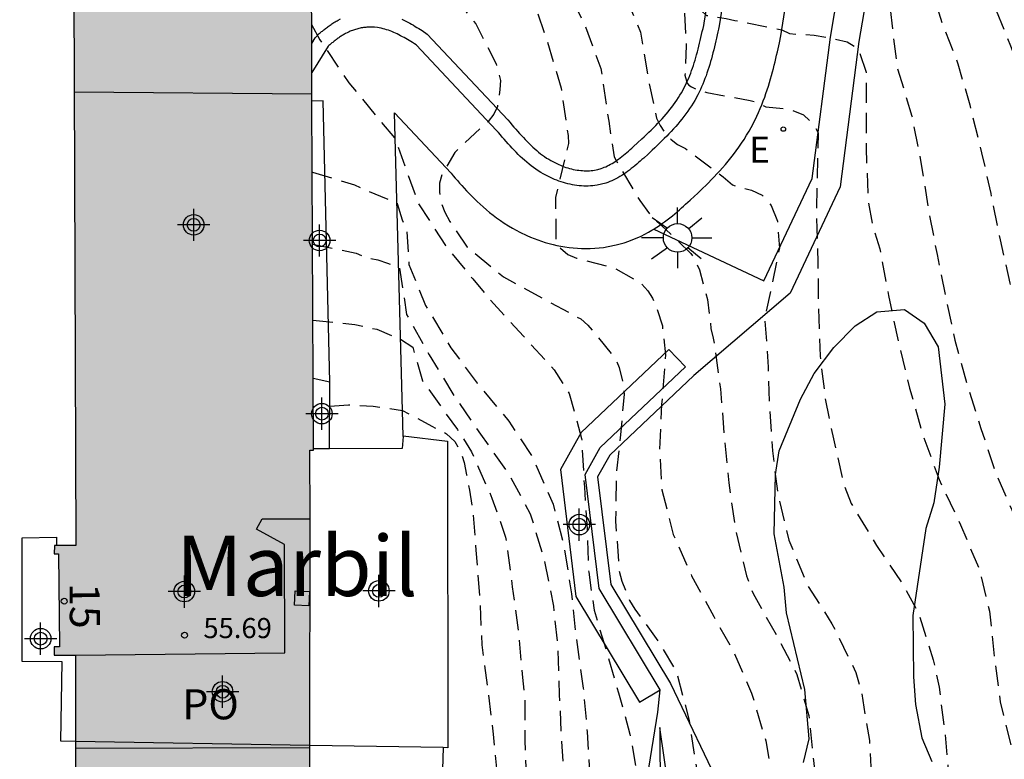
# Model space of a CAD drawing. Units: metres. Extents: x 580294 to 580658, y 4796289 to 4796540.
# Drawn here: x 580467 to 580492, y 4796322 to 4796341 of the extents above; entities that cross this region are included whole.
import ezdxf
from ezdxf.enums import TextEntityAlignment as Align

# ---------------------------------------------------------------- set-up
doc = ezdxf.new("R2010")
doc.units = ezdxf.units.M
doc.header["$MEASUREMENT"] = 0
doc.linetypes.add('TRAZOS_NORMALES', pattern=[0.75, 0.5, -0.25])
for name, color, linetype in [('020101', 3, 'CABEZA_TALUD'), ('020107', 3, 'Continuous'), ('020194', 31, 'TRAZOS_NORMALES'), ('020195', 30, 'TRAZOS_NORMALES'), ('060110', 9, 'Continuous'), ('060124', 9, 'Continuous'), ('080110', 9, 'Continuous'), ('080120', 9, 'Continuous'), ('080135', 9, 'Continuous'), ('080201', 9, 'Continuous'), ('080202', 9, 'Continuous'), ('080303', 9, 'Continuous'), ('080304', 9, 'Continuous'), ('080308', 9, 'Continuous'), ('080316', 9, 'Continuous'), ('100106', 63, 'Continuous'), ('100107', 3, 'Continuous'), ('100115', 4, 'Continuous'), ('220205', 1, 'Continuous'), ('220305', 1, 'Continuous'), ('250206', 9, 'Continuous'), ('990501', 21, 'Continuous'), ('C_Edificios', 5, 'Continuous'), ('Centroides', 1, 'Continuous')]:
    doc.layers.add(name, color=color, linetype=linetype)
doc.layers.add('080111', color=7, linetype='Continuous', lineweight=30)
doc.styles.add('ARIAL', font='arial.ttf', dxfattribs={"height": 1})
doc.styles.add('ARIALI', font='ariali.ttf', dxfattribs={"height": 1})
doc.styles.add('ROMANS', font='romans__.ttf', dxfattribs={"height": 1})
doc.styles.get("Standard").update_dxf_attribs({"font": 'arial.ttf'})
doc.linetypes.add('CABEZA_TALUD', pattern='A,0.1,[204,DONOSTI.shx,S=0.15,R=0,X=0,Y=0],0,0.2', length=0.3)

# ---------------------------------------------------------------- blocks, each defined once
blk = doc.blocks.new('REGELE')
blk.add_circle((0, 0), 0.055)
blk = doc.blocks.new('PUNTO')
blk.add_circle((0, 0), 0.075)
blk = doc.blocks.new('BloquePortal')
blk.add_circle((0, 0), 0.075)
at = {"flags": 5}
blk.add_attdef('INDICE', text='', height=0.75, dxfattribs=at).set_placement((0, 0), align=Align.MIDDLE_CENTER)
blk = doc.blocks.new('FAROLA')
for p, q in [((0, 0.355), (0, 0.755)), ((-0.63, 0.51), (-0.255, 0.245)), ((0.605, 0.49), (0.276, 0.223)), ((-0.355, 0), (-0.895, 0)), ((0.355, 0), (0.855, 0)), ((-0.65, -0.52), (-0.255, -0.24)), ((0, -0.355), (0, -0.755)), ((0.585, -0.52), (0.256, -0.246))]:
    blk.add_line(p, q)
blk.add_circle((0, 0), 0.355)
blk = doc.blocks.new('Centroide')
for points in [[(0, -0.402), (0, 0.402)], [(0.402, 0), (-0.402, 0)]]:
    blk.add_lwpolyline(points)
for radius in [0.256, 0.159]:
    blk.add_circle((0, 0), radius)

msp = doc.modelspace()

# ---------------------------------------------------------------- hatches: boundary and pattern name
at = {"layer": '990501'}
msp.add_hatch(color=256, dxfattribs=at).paths.add_polyline_path([(580474.252, 4796328.382), (580474.247, 4796330.097), (580474.34, 4796330.097), (580474.265, 4796346.269), (580468.356, 4796346.218), (580468.418, 4796327.721), (580467.887, 4796327.719), (580467.883, 4796327.51), (580467.992, 4796327.511), (580468.014, 4796325.201), (580467.882, 4796325.2), (580467.884, 4796324.994), (580468.415, 4796324.99), (580468.413, 4796322.672), (580468.455, 4796306.624), (580474.302, 4796306.655), (580474.275, 4796314.669), (580474.248, 4796322.683)], flags=0)

# ---------------------------------------------------------------- linework, layer by layer
at = {"layer": '020101', "flags": 128}
msp.add_lwpolyline([(580477.566, 4796322.692), (580477.548, 4796322.148), (580477.936, 4796317.149), (580478.612, 4796313.654), (580479.63, 4796301.151)], dxfattribs=at)
at = {"layer": '020107', "flags": 128}
msp.add_lwpolyline([(580479.63, 4796301.151), (580480.206, 4796306.741), (580482.906, 4796323.574), (580482.964, 4796324.128)], dxfattribs=at)
at = {"layer": '020194', "flags": 128}
for points, elevation in [([(580450.938, 4796364.857), (580451.404, 4796364.764), (580452.493, 4796364.475), (580453.609, 4796364.116), (580454.601, 4796363.787), (580455.616, 4796363.401), (580456.684, 4796362.967), (580457.496, 4796362.644), (580458.507, 4796362.28), (580459.702, 4796361.865), (580460.773, 4796361.497), (580461.779, 4796361.145), (580462.004, 4796361.064), (580463.13, 4796360.608), (580464.113, 4796360.292), (580465.172, 4796359.928), (580466.28, 4796359.455), (580467.244, 4796358.945), (580468.243, 4796358.365), (580469.216, 4796357.759), (580470.079, 4796357.121), (580471.09, 4796356.299), (580472.007, 4796355.586), (580473.094, 4796354.937), (580474.142, 4796354.406), (580475.18, 4796353.897), (580476.311, 4796353.345), (580477.445, 4796352.841), (580478.584, 4796352.372), (580479.737, 4796351.86), (580480.66, 4796351.398), (580481.656, 4796350.721), (580482.564, 4796350.004), (580483.45, 4796349.252), (580484.311, 4796348.481), (580484.466, 4796348.311), (580484.72, 4796347.931), (580484.864, 4796347.546), (580484.883, 4796347.318), (580484.798, 4796346.556), (580484.811, 4796346.418), (580484.834, 4796346.341), (580485.003, 4796346.23), (580485.167, 4796346.181), (580485.373, 4796346.178), (580486.499, 4796346.176), (580487.393, 4796346.035), (580488.224, 4796346.117), (580489.003, 4796346.451), (580489.331, 4796346.403), (580489.604, 4796346.013), (580489.76, 4796344.657), (580490.336, 4796343.094), (580490.82, 4796342.166), (580491.287, 4796341.146), (580491.687, 4796340.156), (580492.048, 4796339.21), (580492.26, 4796338.178), (580492.5, 4796336.963), (580492.704, 4796335.777), (580492.811, 4796334.705), (580492.879, 4796333.523), (580493.04, 4796332.299), (580493.262, 4796331.18), (580493.615, 4796330.075), (580494.016, 4796329.076), (580494.457, 4796328.034), (580494.929, 4796326.926), (580495.268, 4796325.948), (580495.563, 4796324.988), (580495.805, 4796324.005), (580496.052, 4796322.992), (580496.317, 4796321.956), (580496.556, 4796320.807), (580496.701, 4796320.311), (580497.051, 4796319.118), (580497.25, 4796318.122), (580497.426, 4796317.024), (580497.472, 4796315.903), (580497.499, 4796314.87), (580497.425, 4796313.845), (580497.146, 4796312.69), (580496.923, 4796312.051), (580496.379, 4796310.964), (580495.802, 4796310.105), (580495.077, 4796309.18), (580494.359, 4796308.351), (580493.527, 4796307.468), (580492.633, 4796306.694), (580491.821, 4796306.102), (580490.903, 4796305.464), (580490.096, 4796304.802), (580489.246, 4796304.002), (580484.342, 4796299.006), (580483.509, 4796298.176), (580482.641, 4796297.473), (580480.331, 4796295.402), (580479.489, 4796294.691), (580478.489, 4796293.969), (580477.506, 4796293.283), (580476.673, 4796292.796)], 37.64), ([(580452.535, 4796363.667), (580452.946, 4796363.547), (580454.052, 4796363.316), (580455.189, 4796362.979), (580456.24, 4796362.571), (580457.268, 4796362.115), (580458.355, 4796361.632), (580459.322, 4796361.197), (580460.314, 4796360.784), (580461.307, 4796360.402), (580462.251, 4796360.033), (580463.341, 4796359.625), (580464.484, 4796359.21), (580465.53, 4796358.767), (580466.541, 4796358.354), (580467.522, 4796357.857), (580468.534, 4796357.286), (580469.446, 4796356.631), (580470.244, 4796355.935), (580471.1, 4796355.16), (580471.977, 4796354.491), (580472.827, 4796353.932), (580473.795, 4796353.391), (580474.775, 4796352.97), (580475.217, 4796352.771), (580476.169, 4796352.446), (580477.162, 4796352.108), (580478.23, 4796351.7), (580479.188, 4796351.261), (580480.205, 4796350.73), (580481.08, 4796350.228), (580481.966, 4796349.559), (580482.689, 4796348.862), (580483.448, 4796348.056), (580484.099, 4796347.16), (580484.428, 4796346.156), (580484.497, 4796345.234), (580484.545, 4796344.729), (580484.568, 4796344.652), (580484.627, 4796344.609), (580484.808, 4796344.551), (580485.011, 4796344.544), (580485.926, 4796344.5), (580486.978, 4796344.239), (580488.491, 4796344.615), (580488.793, 4796344.518), (580489.092, 4796343.843), (580489.582, 4796342.007), (580489.985, 4796340.716), (580490.377, 4796339.709), (580490.672, 4796338.682), (580490.969, 4796337.489), (580491.194, 4796336.476), (580491.429, 4796335.33), (580491.672, 4796334.251), (580491.96, 4796333.049), (580492.207, 4796332.032), (580492.482, 4796330.869), (580492.682, 4796330.22), (580493.075, 4796329.111), (580493.543, 4796327.92), (580493.87, 4796326.858), (580494.255, 4796325.648), (580494.577, 4796324.565), (580494.826, 4796323.402), (580495.051, 4796322.349), (580495.263, 4796321.344), (580495.463, 4796320.137), (580495.676, 4796318.996), (580495.833, 4796317.717), (580495.909, 4796316.645), (580495.905, 4796315.537), (580495.81, 4796314.424), (580495.614, 4796313.296), (580495.291, 4796312.128), (580494.813, 4796310.998), (580494.195, 4796309.849), (580493.532, 4796308.853), (580492.776, 4796307.874), (580492.045, 4796307.045), (580491.229, 4796306.312), (580490.374, 4796305.596), (580489.476, 4796304.835), (580484.928, 4796299.803), (580484.227, 4796299.062), (580478.57, 4796294.713), (580477.715, 4796293.962), (580476.807, 4796293.188), (580476.668, 4796293.086)], 38.14), ([(580453.925, 4796362.631), (580454.665, 4796362.348), (580455.383, 4796361.974), (580456.337, 4796361.569), (580457.361, 4796361.113), (580458.456, 4796360.675), (580459.408, 4796360.283), (580460.397, 4796359.91), (580461.536, 4796359.441), (580462.675, 4796358.951), (580463.668, 4796358.498), (580464.64, 4796358.094), (580465.664, 4796357.686), (580466.807, 4796357.217), (580467.753, 4796356.668), (580468.674, 4796356.008), (580469.476, 4796355.347), (580470.345, 4796354.577), (580471.262, 4796353.825), (580472.143, 4796353.182), (580472.78, 4796352.841), (580473.707, 4796352.41), (580474.736, 4796352.019), (580475.909, 4796351.569), (580476.558, 4796351.315), (580477.517, 4796350.876), (580478.532, 4796350.397), (580479.509, 4796349.905), (580480.433, 4796349.311), (580481.222, 4796348.637), (580481.994, 4796347.893), (580482.869, 4796346.96), (580483.493, 4796346.17), (580484.051, 4796345.146), (580484.207, 4796344.08), (580484.233, 4796343.329), (580484.239, 4796342.928), (580484.281, 4796342.827), (580484.469, 4796342.748), (580484.649, 4796342.713), (580484.9, 4796342.691), (580485.103, 4796342.698), (580486.241, 4796342.704), (580486.484, 4796342.654), (580486.756, 4796342.674), (580486.978, 4796342.653), (580487.29, 4796342.695), (580487.69, 4796342.716), (580488.135, 4796342.737), (580488.328, 4796342.676), (580488.558, 4796342.153), (580488.86, 4796339.646), (580489.232, 4796338.405), (580489.459, 4796337.255), (580489.664, 4796335.978), (580489.858, 4796334.965), (580490.084, 4796333.837), (580490.305, 4796332.832), (580490.633, 4796331.634), (580490.95, 4796330.635), (580491.321, 4796329.526), (580491.77, 4796328.497), (580492.268, 4796327.398), (580492.44, 4796326.933), (580492.66, 4796325.941), (580492.834, 4796324.817), (580493.081, 4796323.782), (580493.355, 4796322.685), (580493.584, 4796321.698), (580493.819, 4796320.5), (580493.984, 4796319.389), (580494.112, 4796318.356), (580494.259, 4796317.25), (580494.334, 4796316.767), (580494.49, 4796315.59), (580494.524, 4796314.324), (580494.361, 4796313.276), (580494.045, 4796312.283), (580493.606, 4796311.215), (580493.128, 4796310.19), (580492.562, 4796309.147), (580492.401, 4796308.93), (580491.771, 4796308.098), (580490.914, 4796307.14), (580490.165, 4796306.346), (580489.368, 4796305.512), (580488.669, 4796304.555), (580487.935, 4796303.616), (580487.212, 4796302.844), (580486.394, 4796301.976), (580485.658, 4796301.142), (580484.976, 4796300.296), (580484.275, 4796299.581), (580483.442, 4796298.804), (580481.405, 4796297.58), (580480.425, 4796297.078), (580479.591, 4796296.486), (580478.74, 4796295.801), (580477.937, 4796295.133), (580477.033, 4796294.435), (580476.652, 4796294.157)], 38.64), ([(580455.006, 4796361.825), (580457.088, 4796360.723), (580458.148, 4796360.245), (580459.198, 4796359.754), (580460.245, 4796359.253), (580461.305, 4796358.705), (580462.427, 4796358.161), (580463.341, 4796357.73), (580464.362, 4796357.269), (580465.417, 4796356.809), (580466.427, 4796356.418), (580467.474, 4796355.9), (580468.343, 4796355.2), (580469.225, 4796354.395), (580469.988, 4796353.69), (580470.512, 4796353.237), (580471.541, 4796352.675), (580472.412, 4796352.182), (580473.446, 4796351.656), (580474.453, 4796351.159), (580475.443, 4796350.676), (580476.238, 4796350.275), (580477.299, 4796349.717), (580478.355, 4796349.098), (580479.395, 4796348.462), (580479.585, 4796348.323), (580480.534, 4796347.514), (580481.257, 4796346.786), (580481.946, 4796345.979), (580482.378, 4796345.491), (580482.511, 4796345.325), (580483.063, 4796344.543), (580483.192, 4796344.338), (580483.291, 4796344.123), (580483.766, 4796343.164), (580483.979, 4796342.036), (580483.967, 4796341.537), (580483.96, 4796341.266), (580483.967, 4796341.083), (580483.997, 4796341.021), (580484.118, 4796340.912), (580484.606, 4796340.833), (580484.826, 4796340.787), (580485.998, 4796340.556), (580486.188, 4796340.457), (580486.8, 4796340.421), (580487.178, 4796340.358), (580487.624, 4796340.254), (580487.894, 4796340.086), (580488.091, 4796339.502), (580488.091, 4796337.624), (580488.144, 4796336.294), (580488.269, 4796335.627), (580488.432, 4796335.105), (580488.654, 4796333.938), (580488.894, 4796332.788), (580489.177, 4796331.634), (580489.5, 4796330.494), (580489.911, 4796329.359), (580490.44, 4796328.238), (580490.917, 4796327.117), (580491.164, 4796326.086), (580491.27, 4796325.049), (580491.431, 4796323.828), (580491.697, 4796322.74), (580491.924, 4796321.458), (580492.067, 4796320.268), (580492.223, 4796319.165), (580492.379, 4796317.993), (580492.505, 4796316.666), (580492.588, 4796315.383), (580492.625, 4796314.205), (580492.53, 4796313.074), (580492.313, 4796311.893), (580492.028, 4796310.848), (580491.715, 4796309.896), (580491.271, 4796308.907), (580490.678, 4796307.903), (580490.094, 4796306.882), (580489.951, 4796306.665), (580489.253, 4796305.62), (580488.514, 4796304.69), (580487.762, 4796303.79), (580485.12, 4796300.858), (580484.21, 4796299.871), (580483.298, 4796299.141), (580482.599, 4796298.787), (580481.534, 4796298.412), (580480.518, 4796297.946), (580479.635, 4796297.344), (580478.746, 4796296.588), (580477.807, 4796295.845), (580476.912, 4796295.216), (580476.638, 4796295.03)], 39.14), ([(580460.973, 4796357.376), (580461.369, 4796357.126), (580462.324, 4796356.621), (580463.229, 4796356.181), (580464.351, 4796355.703), (580465.459, 4796355.181), (580466.432, 4796354.641), (580467.339, 4796354.007), (580468.12, 4796353.329), (580468.915, 4796352.47), (580469.759, 4796351.567), (580470.566, 4796350.876), (580471.429, 4796350.286), (580472.343, 4796349.793), (580473.386, 4796349.28), (580474.42, 4796348.762), (580475.512, 4796348.108), (580476.441, 4796347.527), (580477.48, 4796346.93), (580478.405, 4796346.248), (580479.186, 4796345.53), (580479.884, 4796344.719), (580480.534, 4796343.881), (580481.145, 4796342.95), (580481.8, 4796341.923), (580482.059, 4796341.485), (580482.478, 4796340.492), (580482.675, 4796339.309), (580482.874, 4796338.352), (580482.969, 4796338.171), (580483.067, 4796338.01), (580483.241, 4796337.821), (580483.401, 4796337.699), (580483.595, 4796337.596), (580484.406, 4796336.993), (580484.536, 4796336.897), (580484.767, 4796336.692), (580485.242, 4796336.56), (580485.509, 4796336.435), (580485.732, 4796336.185), (580485.888, 4796335.788), (580485.934, 4796335.12), (580485.57, 4796333.366), (580485.656, 4796332.162), (580485.688, 4796331.125), (580485.759, 4796330.075), (580485.901, 4796328.955), (580486.171, 4796327.853), (580486.635, 4796326.732), (580487.242, 4796325.77), (580487.34, 4796325.586), (580487.838, 4796324.558), (580487.97, 4796324.106), (580488.175, 4796322.868), (580488.234, 4796321.677), (580488.336, 4796320.653), (580488.473, 4796319.63), (580488.598, 4796318.492), (580488.705, 4796317.398), (580488.826, 4796316.278), (580489.007, 4796315.229), (580489.246, 4796314.132), (580489.591, 4796312.983), (580489.843, 4796311.886), (580489.919, 4796310.813), (580489.78, 4796309.656), (580489.378, 4796308.539), (580488.714, 4796307.513), (580488.091, 4796306.461), (580487.783, 4796306.031), (580487.079, 4796305.114), (580486.472, 4796304.181), (580485.852, 4796303.26), (580485.209, 4796302.376), (580484.487, 4796301.529), (580483.755, 4796300.814), (580482.922, 4796300.169), (580482.021, 4796299.65), (580481.096, 4796299.246), (580480.041, 4796298.77), (580478.963, 4796298.43), (580477.867, 4796298.041), (580476.92, 4796297.69), (580476.599, 4796297.551)], 40.14), ([(580464.034, 4796354.602), (580464.415, 4796354.472), (580465.358, 4796353.844), (580470.903, 4796349.671), (580473.881, 4796347.657), (580474.857, 4796347.174), (580475.851, 4796346.686), (580476.775, 4796346.163), (580477.762, 4796345.512), (580478.639, 4796344.769), (580478.941, 4796344.442), (580479.565, 4796343.533), (580480.017, 4796342.697), (580480.12, 4796342.522), (580480.589, 4796341.705), (580481.104, 4796340.633), (580481.492, 4796339.586), (580481.685, 4796338.278), (580481.818, 4796337.393), (580482.46, 4796336.305), (580482.745, 4796335.912), (580483.108, 4796335.586), (580483.734, 4796334.985), (580483.864, 4796334.771), (580483.945, 4796334.578), (580484.145, 4796333.841), (580484.231, 4796333.121), (580484.29, 4796332.879), (580484.469, 4796331.619), (580484.559, 4796330.441), (580484.676, 4796329.282), (580484.831, 4796328.171), (580485.115, 4796326.968), (580485.278, 4796326.526), (580485.881, 4796325.454), (580486.37, 4796324.513), (580486.665, 4796323.487), (580486.79, 4796322.301), (580486.889, 4796321.22), (580486.947, 4796320.108), (580486.962, 4796318.965), (580486.973, 4796317.786), (580487.059, 4796316.67), (580487.263, 4796315.52), (580487.468, 4796314.735), (580487.846, 4796313.806), (580488.294, 4796312.922), (580489.095, 4796311.685), (580489.247, 4796311.135), (580489.272, 4796309.924), (580489.281, 4796309.457), (580489.252, 4796309.259), (580489.247, 4796308.997), (580489.182, 4796308.814), (580489.052, 4796308.651), (580488.726, 4796308.59), (580488.194, 4796308.577), (580487.98, 4796308.447), (580487.072, 4796307.704), (580486.428, 4796307.008), (580485.796, 4796305.96), (580485.327, 4796304.869), (580484.967, 4796303.89), (580484.468, 4796302.712), (580483.957, 4796301.814), (580483.301, 4796300.955), (580482.926, 4796300.631), (580482.083, 4796300.047), (580481.208, 4796299.515), (580480.237, 4796299.031), (580479.299, 4796298.666), (580478.225, 4796298.322), (580477.229, 4796298.101), (580476.816, 4796298.054), (580476.591, 4796298.037)], 40.64), ([(580464.087, 4796352.841), (580464.506, 4796352.706), (580465.492, 4796352.337), (580466.033, 4796352.004), (580466.907, 4796351.421), (580468.114, 4796350.089), (580468.884, 4796349.15), (580469.796, 4796348.561), (580470.675, 4796348.081), (580471.577, 4796347.623), (580472.461, 4796347.144), (580474.06, 4796346.466), (580474.576, 4796346.116), (580475.421, 4796345.58), (580476.08, 4796345.168), (580476.891, 4796344.534), (580477.754, 4796343.939), (580478.57, 4796343.19), (580479.242, 4796342.357), (580479.779, 4796341.359), (580480.162, 4796340.25), (580480.499, 4796339.101), (580480.674, 4796337.924), (580480.687, 4796337.722), (580480.416, 4796336.625), (580480.361, 4796336.383), (580480.371, 4796335.314), (580480.483, 4796335.122), (580480.665, 4796334.965), (580480.886, 4796334.87), (580481.124, 4796334.811), (580481.851, 4796334.616), (580482.479, 4796334.256), (580482.657, 4796334.06), (580482.773, 4796333.877), (580482.867, 4796333.666), (580483.021, 4796333.184), (580483.098, 4796332.464), (580483.004, 4796331.232), (580482.949, 4796330.119), (580483.011, 4796329.108), (580483.294, 4796327.993), (580483.748, 4796326.969), (580484.302, 4796325.954), (580484.79, 4796325.079), (580485.244, 4796324.05), (580485.598, 4796322.857), (580485.774, 4796321.852), (580485.903, 4796320.758), (580485.979, 4796319.703), (580486.02, 4796318.653), (580486.03, 4796317.606), (580486.102, 4796316.468), (580486.188, 4796315.277), (580486.384, 4796314.061), (580486.785, 4796313.022), (580486.945, 4796312.704), (580487.097, 4796312.357), (580487.249, 4796311.909), (580487.339, 4796311.542)], 41.14), ([(580474.275, 4796344.044), (580474.664, 4796343.849), (580475.637, 4796343.181), (580476.009, 4796342.947), (580476.908, 4796342.295), (580477.689, 4796341.568), (580478.378, 4796340.7), (580478.884, 4796339.706), (580478.989, 4796339.29), (580478.977, 4796339.07), (580478.915, 4796338.642), (580478.825, 4796338.457), (580478.686, 4796338.275), (580478.507, 4796338.12), (580477.853, 4796337.498), (580477.529, 4796336.941), (580477.478, 4796336.734), (580477.476, 4796336.509), (580477.513, 4796336.263), (580477.603, 4796336.014), (580477.729, 4796335.782), (580478.161, 4796335.148), (580479.065, 4796334.409), (580480.046, 4796333.869), (580480.988, 4796333.359), (580481.17, 4796333.206), (580481.864, 4796332.351), (580481.945, 4796332.15), (580482.054, 4796331.706), (580482.07, 4796331.482), (580481.978, 4796330.474), (580481.873, 4796329.475), (580481.857, 4796328.327), (580481.948, 4796327.088), (580482.016, 4796326.834), (580482.206, 4796326.352), (580482.34, 4796326.138), (580482.963, 4796325.264), (580483.374, 4796324.573), (580483.689, 4796323.367), (580483.835, 4796322.361), (580483.89, 4796322.098), (580484.014, 4796321.026), (580484.073, 4796319.91), (580484.102, 4796318.771), (580484.217, 4796317.699), (580484.457, 4796316.532), (580484.756, 4796315.527), (580485.091, 4796314.519), (580485.454, 4796313.384), (580485.74, 4796312.388), (580485.899, 4796311.396), (580485.907, 4796310.56), (580485.792, 4796310.084), (580485.608, 4796309.63), (580485.499, 4796309.444), (580485.365, 4796309.258), (580484.656, 4796308.372), (580483.93, 4796307.525), (580483.359, 4796306.539), (580482.987, 4796305.414), (580482.778, 4796304.257), (580482.559, 4796303.23), (580482.13, 4796302.052), (580481.519, 4796301.04), (580480.823, 4796300.325), (580480.311, 4796300.024)], 41.64), ([(580474.309, 4796337.012), (580475.355, 4796336.696), (580475.563, 4796336.601), (580476.008, 4796336.412), (580476.424, 4796336.234), (580476.548, 4796335.822), (580476.657, 4796335.538), (580476.714, 4796334.713), (580477.128, 4796333.696), (580477.758, 4796332.638), (580478.413, 4796331.756), (580479.2, 4796330.813), (580479.78, 4796329.939), (580480.301, 4796328.748), (580480.579, 4796327.669), (580480.757, 4796326.514), (580480.878, 4796325.412), (580481.052, 4796324.173), (580481.15, 4796323.088), (580481.214, 4796321.91), (580481.296, 4796320.675), (580481.402, 4796319.7), (580481.47, 4796319.463), (580481.571, 4796318.448), (580481.684, 4796317.854), (580481.808, 4796316.731), (580481.924, 4796315.139), (580481.872, 4796313.769), (580481.797, 4796312.556), (580481.544, 4796309.929), (580481.237, 4796303.82), (580481.452, 4796302.779)], 42.64), ([(580474.317, 4796335.222), (580475.401, 4796334.995), (580475.604, 4796334.9), (580475.942, 4796334.827), (580476.18, 4796334.746), (580476.478, 4796334.625), (580476.655, 4796333.472), (580477.219, 4796332.466), (580477.804, 4796331.495), (580478.491, 4796330.495), (580479.19, 4796329.512), (580479.732, 4796328.51), (580480.076, 4796327.387), (580480.312, 4796326.215), (580480.423, 4796325.117), (580480.455, 4796324.005), (580480.51, 4796322.84), (580480.601, 4796321.654), (580480.686, 4796320.529), (580480.75, 4796319.355), (580480.853, 4796318.178), (580480.951, 4796317.088), (580481.036, 4796315.981), (580481.113, 4796314.851), (580481.115, 4796314.003), (580481.139, 4796312.555), (580481.216, 4796310.871), (580481.14, 4796308.004), (580480.762, 4796304.039), (580480.836, 4796303.004), (580480.999, 4796301.856)], 43.14), ([(580474.325, 4796333.331), (580475.369, 4796333.222), (580475.911, 4796333.1), (580476.504, 4796332.856), (580476.809, 4796332.652), (580477.047, 4796331.819), (580477.92, 4796330.607), (580478.273, 4796330.052), (580478.778, 4796328.902), (580479.119, 4796327.93), (580479.287, 4796326.689), (580479.434, 4796325.578), (580479.541, 4796324.436), (580479.594, 4796323.944), (580479.595, 4796322.871), (580479.64, 4796321.869), (580479.712, 4796320.709), (580479.793, 4796319.65), (580479.816, 4796318.52), (580479.837, 4796317.267), (580479.892, 4796316.049), (580479.938, 4796314.981), (580479.975, 4796313.776), (580480.007, 4796312.739), (580480.087, 4796311.689), (580480.305, 4796310.552), (580480.455, 4796308.295), (580480.333, 4796305.144), (580480.307, 4796302.795), (580480.381, 4796302.076), (580480.601, 4796301.045)], 43.64), ([(580474.741, 4796331.189), (580475.205, 4796331.22), (580475.823, 4796331.19), (580476.553, 4796331.078), (580476.874, 4796330.915), (580477.284, 4796330.687), (580477.65, 4796330.503), (580477.852, 4796330.308), (580478.003, 4796330.055), (580478.085, 4796329.786), (580478.148, 4796329.477), (580478.223, 4796329.098), (580478.312, 4796328.53), (580478.375, 4796327.608), (580478.476, 4796326.433), (580478.526, 4796325.253), (580478.678, 4796324.142), (580478.807, 4796323.026), (580478.913, 4796322.003), (580479.044, 4796320.76), (580479.138, 4796319.626), (580479.251, 4796318.378), (580479.317, 4796317.376), (580479.241, 4796316.153), (580479.163, 4796315.048), (580479.109, 4796313.764), (580479.08, 4796312.669), (580479.081, 4796311.547), (580479.101, 4796310.448), (580479.106, 4796309.446), (580479.188, 4796308.233), (580479.34, 4796307.481), (580479.383, 4796307.013), (580479.383, 4796306.627), (580479.47, 4796305.02), (580479.499, 4796303.817), (580479.651, 4796302.58), (580479.891, 4796301.076), (580479.987, 4796299.954)], 44.14)]:
    msp.add_lwpolyline(points, dxfattribs=dict(at, elevation=elevation))
at = {"layer": '020195', "flags": 128}
for points, elevation in [([(580455.333, 4796361.581), (580456.49, 4796360.808), (580457.488, 4796360.187), (580458.504, 4796359.592), (580459.457, 4796359.075), (580460.534, 4796358.517), (580461.673, 4796357.959), (580462.719, 4796357.53), (580463.764, 4796357.175), (580464.895, 4796356.771), (580466.582, 4796356.081), (580467.531, 4796355.439), (580468.947, 4796354.141), (580469.725, 4796353.278), (580470.519, 4796352.542), (580471.338, 4796351.952), (580472.434, 4796351.351), (580473.521, 4796350.881), (580474.624, 4796350.408), (580475.627, 4796349.925), (580476.63, 4796349.424), (580477.275, 4796349.092), (580478.111, 4796348.528), (580478.971, 4796347.881), (580479.742, 4796347.167), (580480.454, 4796346.303), (580481.113, 4796345.421), (580481.781, 4796344.495), (580482.409, 4796343.639), (580482.729, 4796343.184), (580483.208, 4796342.353), (580483.557, 4796341.231), (580483.616, 4796340.159), (580483.584, 4796339.422), (580483.635, 4796339.228), (580483.679, 4796339.174), (580483.748, 4796339.132), (580483.929, 4796339.046), (580484.132, 4796338.995), (580485.207, 4796338.793), (580485.418, 4796338.733), (580485.595, 4796338.638), (580486.177, 4796338.583), (580486.533, 4796338.437), (580486.778, 4796338.208), (580486.896, 4796337.99), (580486.856, 4796335.964), (580486.894, 4796334.751), (580486.904, 4796333.669), (580486.946, 4796332.434), (580487.075, 4796331.384), (580487.278, 4796330.379), (580487.543, 4796329.225), (580487.719, 4796328.769), (580488.353, 4796327.724), (580488.996, 4796326.776), (580489.394, 4796326.037), (580489.765, 4796324.879), (580489.908, 4796324.195), (580490.055, 4796323.048), (580490.163, 4796321.858), (580490.225, 4796320.856), (580490.297, 4796319.761), (580490.418, 4796318.61), (580490.582, 4796317.534), (580490.621, 4796317.308)], 39.64), ([(580474.291, 4796340.683), (580474.495, 4796340.307), (580474.615, 4796340.128), (580475.217, 4796339.232), (580475.515, 4796338.879), (580475.924, 4796338.373), (580476.372, 4796337.843), (580476.942, 4796336.245), (580477.62, 4796335.187), (580478.3, 4796334.358), (580478.745, 4796333.826), (580479.567, 4796332.928), (580480.331, 4796332.09), (580480.702, 4796331.505), (580481.011, 4796330.382), (580481.08, 4796329.173), (580481.151, 4796328.132), (580481.188, 4796327.059), (580481.32, 4796326.115), (580481.637, 4796325.067), (580481.928, 4796324.054), (580482.215, 4796323.028), (580482.396, 4796322.018), (580482.494, 4796320.924), (580482.456, 4796319.32), (580482.329, 4796315.733), (580482.348, 4796313.445), (580482.149, 4796308.846), (580482.121, 4796306.931), (580482.16, 4796306.277)], 42.14)]:
    msp.add_lwpolyline(points, dxfattribs=dict(at, elevation=elevation))
at = {"layer": '060110', "flags": 128}
for points in [[(580485.7, 4796348.677), (580484.438, 4796340.648), (580484.421, 4796340.573), (580484.404, 4796340.499), (580484.387, 4796340.424), (580484.37, 4796340.349), (580484.353, 4796340.275), (580484.336, 4796340.2), (580484.318, 4796340.126), (580484.3, 4796340.053), (580484.281, 4796339.979), (580484.262, 4796339.906), (580484.242, 4796339.833), (580484.222, 4796339.761), (580484.2, 4796339.689), (580484.179, 4796339.617), (580484.156, 4796339.546), (580484.132, 4796339.476), (580484.108, 4796339.406), (580484.082, 4796339.338), (580484.055, 4796339.27), (580484.027, 4796339.203), (580483.998, 4796339.136), (580483.968, 4796339.07), (580483.901, 4796338.932), (580483.827, 4796338.798), (580483.786, 4796338.729), (580483.744, 4796338.66), (580483.7, 4796338.593), (580483.654, 4796338.527), (580483.607, 4796338.461), (580483.559, 4796338.396), (580483.509, 4796338.332), (580483.458, 4796338.269), (580483.406, 4796338.207), (580483.353, 4796338.145), (580483.298, 4796338.085), (580483.243, 4796338.024), (580483.186, 4796337.964), (580483.129, 4796337.905), (580483.07, 4796337.846), (580483.011, 4796337.787), (580482.952, 4796337.729), (580482.891, 4796337.671), (580482.83, 4796337.614), (580482.769, 4796337.556), (580482.664, 4796337.46), (580482.558, 4796337.363), (580482.514, 4796337.324), (580482.471, 4796337.285), (580482.427, 4796337.247), (580482.382, 4796337.208), (580482.338, 4796337.171), (580482.293, 4796337.134), (580482.247, 4796337.098), (580482.201, 4796337.062), (580482.155, 4796337.028), (580482.109, 4796336.995), (580482.061, 4796336.962), (580482.014, 4796336.931), (580481.966, 4796336.902), (580481.917, 4796336.873), (580481.867, 4796336.847), (580481.817, 4796336.822), (580481.767, 4796336.798), (580481.715, 4796336.777), (580481.663, 4796336.757), (580481.611, 4796336.74), (580481.505, 4796336.709), (580481.397, 4796336.687), (580481.343, 4796336.679), (580481.288, 4796336.672), (580481.233, 4796336.667), (580481.177, 4796336.665), (580481.121, 4796336.664), (580481.065, 4796336.665), (580481.008, 4796336.668), (580480.952, 4796336.672), (580480.895, 4796336.679), (580480.838, 4796336.687), (580480.782, 4796336.697), (580480.725, 4796336.708), (580480.669, 4796336.721), (580480.613, 4796336.735), (580480.557, 4796336.751), (580480.502, 4796336.769), (580480.448, 4796336.788), (580480.394, 4796336.808), (580480.34, 4796336.829), (580480.288, 4796336.852), (580480.17, 4796336.907), (580480.056, 4796336.969), (580479.994, 4796337.005), (580479.933, 4796337.044), (580479.874, 4796337.083), (580479.815, 4796337.125), (580479.758, 4796337.168), (580479.702, 4796337.213), (580479.647, 4796337.259), (580479.592, 4796337.306), (580479.539, 4796337.354), (580479.486, 4796337.404), (580479.435, 4796337.454), (580479.383, 4796337.506), (580479.333, 4796337.558), (580479.283, 4796337.611), (580479.233, 4796337.665), (580479.184, 4796337.719), (580479.135, 4796337.773), (580479.086, 4796337.828), (580479.038, 4796337.884), (580478.989, 4796337.939), (580478.941, 4796337.994), (580478.893, 4796338.05), (580476.89, 4796340.183), (580476.848, 4796340.208), (580476.805, 4796340.234), (580476.763, 4796340.259), (580476.72, 4796340.285), (580476.678, 4796340.31), (580476.635, 4796340.334), (580476.593, 4796340.358), (580476.55, 4796340.382), (580476.507, 4796340.405), (580476.464, 4796340.427), (580476.421, 4796340.449), (580476.378, 4796340.469), (580476.334, 4796340.489), (580476.29, 4796340.508), (580476.246, 4796340.525), (580476.202, 4796340.541), (580476.158, 4796340.556), (580476.113, 4796340.569), (580476.068, 4796340.581), (580476.022, 4796340.592), (580475.976, 4796340.6), (580475.93, 4796340.607), (580475.856, 4796340.615), (580475.781, 4796340.618), (580475.753, 4796340.618), (580475.725, 4796340.618), (580475.696, 4796340.617), (580475.668, 4796340.615), (580475.64, 4796340.613), (580475.611, 4796340.61), (580475.583, 4796340.607), (580475.554, 4796340.602), (580475.526, 4796340.598), (580475.498, 4796340.592), (580475.47, 4796340.586), (580475.442, 4796340.579), (580475.414, 4796340.572), (580475.386, 4796340.564), (580475.359, 4796340.555), (580475.332, 4796340.546), (580475.305, 4796340.536), (580475.278, 4796340.526), (580475.251, 4796340.515), (580475.225, 4796340.504), (580475.178, 4796340.481), (580475.131, 4796340.457), (580475.11, 4796340.446), (580475.089, 4796340.434), (580475.069, 4796340.422), (580475.049, 4796340.409), (580475.028, 4796340.397), (580475.008, 4796340.384), (580474.989, 4796340.37), (580474.969, 4796340.357), (580474.949, 4796340.343), (580474.93, 4796340.329), (580474.911, 4796340.315), (580474.892, 4796340.3), (580474.873, 4796340.286), (580474.854, 4796340.271), (580474.835, 4796340.256), (580474.816, 4796340.241), (580474.797, 4796340.226), (580474.779, 4796340.211), (580474.76, 4796340.196), (580474.741, 4796340.18), (580474.723, 4796340.165), (580474.704, 4796340.15), (580474.296, 4796339.489)], [(580482.808, 4796335.595), (580482.845, 4796335.618), (580482.924, 4796335.67), (580482.999, 4796335.721), (580483.071, 4796335.773), (580483.141, 4796335.824), (580483.207, 4796335.876), (580483.27, 4796335.926), (580483.331, 4796335.976), (580483.39, 4796336.025), (580483.446, 4796336.074), (580483.499, 4796336.121), (580483.551, 4796336.167), (580483.6, 4796336.211), (580483.713, 4796336.314), (580483.825, 4796336.417), (580483.893, 4796336.481), (580483.962, 4796336.545), (580484.031, 4796336.611), (580484.1, 4796336.679), (580484.17, 4796336.748), (580484.24, 4796336.818), (580484.31, 4796336.891), (580484.38, 4796336.965), (580484.449, 4796337.041), (580484.519, 4796337.119), (580484.589, 4796337.199), (580484.658, 4796337.282), (580484.726, 4796337.366), (580484.794, 4796337.453), (580484.861, 4796337.543), (580484.927, 4796337.635), (580484.992, 4796337.73), (580485.055, 4796337.827), (580485.117, 4796337.928), (580485.178, 4796338.031), (580485.28, 4796338.215), (580485.372, 4796338.403), (580485.416, 4796338.499), (580485.458, 4796338.594), (580485.497, 4796338.689), (580485.534, 4796338.784), (580485.569, 4796338.877), (580485.601, 4796338.97), (580485.632, 4796339.062), (580485.661, 4796339.152), (580485.689, 4796339.242), (580485.715, 4796339.331), (580485.74, 4796339.419), (580485.763, 4796339.506), (580485.785, 4796339.591), (580485.807, 4796339.675), (580485.827, 4796339.759), (580485.847, 4796339.841), (580485.866, 4796339.921), (580485.885, 4796340.001), (580485.902, 4796340.079), (580485.92, 4796340.156), (580485.937, 4796340.231), (580485.973, 4796340.407), (580487.207, 4796348.257)], [(580474.742, 4796331.787), (580474.578, 4796338.785), (580474.3, 4796338.781)], [(580476.351, 4796338.487), (580477.761, 4796336.986), (580477.817, 4796336.919), (580477.868, 4796336.861), (580477.92, 4796336.801), (580477.974, 4796336.74), (580478.03, 4796336.678), (580478.088, 4796336.614), (580478.148, 4796336.549), (580478.21, 4796336.483), (580478.275, 4796336.417), (580478.342, 4796336.349), (580478.412, 4796336.281), (580478.485, 4796336.213), (580478.561, 4796336.144), (580478.64, 4796336.075), (580478.722, 4796336.007), (580478.808, 4796335.939), (580478.897, 4796335.871), (580478.99, 4796335.805), (580479.087, 4796335.74), (580479.188, 4796335.677), (580479.293, 4796335.615), (580479.47, 4796335.519), (580479.648, 4796335.436), (580479.738, 4796335.397), (580479.829, 4796335.36), (580479.921, 4796335.326), (580480.014, 4796335.294), (580480.108, 4796335.264), (580480.203, 4796335.236), (580480.3, 4796335.211), (580480.398, 4796335.189), (580480.497, 4796335.169), (580480.597, 4796335.152), (580480.699, 4796335.137), (580480.802, 4796335.126), (580480.906, 4796335.117), (580481.012, 4796335.112), (580481.119, 4796335.11), (580481.227, 4796335.111), (580481.337, 4796335.117), (580481.448, 4796335.126), (580481.56, 4796335.14), (580481.673, 4796335.158), (580481.874, 4796335.199), (580482.072, 4796335.256), (580482.183, 4796335.293), (580482.29, 4796335.333), (580482.393, 4796335.376), (580482.491, 4796335.421), (580482.585, 4796335.469), (580482.676, 4796335.517), (580482.762, 4796335.567), (580482.808, 4796335.595)]]:
    msp.add_lwpolyline(points, dxfattribs=at)
at = {"layer": '060124', "flags": 128}
for points in [[(580476.571, 4796330.436), (580476.553, 4796331.078), (580476.351, 4796338.487)], [(580474.742, 4796331.787), (580474.332, 4796331.876)], [(580474.739, 4796330.127), (580474.742, 4796331.787)], [(580476.571, 4796330.436), (580476.541, 4796330.138), (580474.739, 4796330.127)], [(580476.571, 4796330.436), (580476.572, 4796330.446), (580477.675, 4796330.321), (580477.685, 4796322.69), (580477.566, 4796322.692)], [(580474.739, 4796330.127), (580474.34, 4796330.124)], [(580468.414, 4796322.843), (580468.051, 4796322.849), (580468.083, 4796324.828), (580467.085, 4796324.831), (580467.086, 4796327.91), (580467.938, 4796327.924), (580467.939, 4796327.719)], [(580474.248, 4796322.747), (580468.414, 4796322.843)], [(580477.566, 4796322.692), (580474.248, 4796322.747)]]:
    msp.add_lwpolyline(points, dxfattribs=at)
at = {"layer": '080110', "flags": 128}
msp.add_lwpolyline([(580468.38, 4796339.007), (580474.299, 4796338.96)], dxfattribs=at)
at = {"layer": '080111', "flags": 128}
for points in [[(580468.356, 4796346.101), (580468.418, 4796327.721), (580467.939, 4796327.719)], [(580474.293, 4796340.211), (580474.265, 4796346.269)], [(580474.296, 4796339.489), (580474.293, 4796340.211)], [(580474.3, 4796338.781), (580474.296, 4796339.489)], [(580474.332, 4796331.876), (580474.3, 4796338.781)], [(580474.34, 4796330.124), (580474.332, 4796331.876)], [(580474.252, 4796328.382), (580474.247, 4796330.097), (580474.34, 4796330.097), (580474.34, 4796330.124)], [(580474.248, 4796322.747), (580474.252, 4796328.382)], [(580467.939, 4796327.719), (580467.887, 4796327.719), (580467.883, 4796327.51), (580467.992, 4796327.511), (580468.014, 4796325.201), (580467.882, 4796325.2), (580467.884, 4796324.994), (580468.415, 4796324.99)], [(580468.415, 4796324.99), (580468.414, 4796322.843)], [(580468.414, 4796322.843), (580468.413, 4796322.672)], [(580468.413, 4796322.672), (580468.455, 4796306.646)], [(580474.248, 4796322.683), (580474.248, 4796322.747)], [(580474.25, 4796322.122), (580474.248, 4796322.683)]]:
    msp.add_lwpolyline(points, dxfattribs=at)
at = {"layer": '080120', "flags": 128}
msp.add_lwpolyline([(580474.24, 4796326.578), (580474.223, 4796326.219), (580473.864, 4796326.236), (580473.881, 4796326.595), (580474.24, 4796326.578)], dxfattribs=at)
at = {"layer": '080135', "flags": 128}
for points in [[(580468.415, 4796324.99), (580473.626, 4796325.052), (580473.617, 4796327.747), (580472.922, 4796328.131), (580473.062, 4796328.385), (580474.252, 4796328.382)], [(580474.248, 4796322.683), (580468.413, 4796322.672)]]:
    msp.add_lwpolyline(points, dxfattribs=at)
at = {"layer": '100106', "color": 63, "flags": 128}
for points in [[(580486.747, 4796356.476), (580488.403, 4796354.264), (580489.224, 4796350.315), (580489.357, 4796346.495), (580488.419, 4796343.21), (580487.916, 4796340.26), (580487.448, 4796336.647), (580486.201, 4796333.998), (580483.803, 4796331.949), (580481.716, 4796329.972), (580481.41, 4796329.428), (580481.736, 4796326.753), (580483.222, 4796324.283), (580484.527, 4796321.565)], [(580486.536, 4796322.318), (580486.678, 4796322.909), (580486.57, 4796324.137), (580486.112, 4796326.049), (580486.057, 4796326.688), (580485.801, 4796328.012), (580485.838, 4796329.487), (580485.931, 4796330.077), (580486.461, 4796331.359), (580486.8, 4796332.001), (580487.286, 4796332.644), (580487.822, 4796333.189), (580488.36, 4796333.537), (580489.047, 4796333.592), (580489.541, 4796333.252), (580489.89, 4796332.665), (580490.049, 4796331.241), (580489.915, 4796329.668), (580489.775, 4796328.782), (580489.583, 4796328.142), (580489.257, 4796325.977), (580489.27, 4796324.454), (580489.325, 4796323.766), (580489.479, 4796322.932), (580489.73, 4796322.345)]]:
    msp.add_lwpolyline(points, dxfattribs=at)
at = {"layer": '100107', "flags": 128}
for points in [[(580482.808, 4796335.595), (580485.55, 4796334.304), (580486.749, 4796336.851), (580487.204, 4796340.367), (580487.716, 4796343.37), (580488.968, 4796347.753), (580487.207, 4796348.257)], [(580483.185, 4796332.601), (580481, 4796330.531), (580480.483, 4796329.611), (580480.868, 4796326.454), (580482.452, 4796323.82), (580482.964, 4796324.128)], [(580482.964, 4796324.128), (580481.446, 4796326.653), (580481.1, 4796329.489), (580481.477, 4796330.159), (580483.596, 4796332.167), (580483.185, 4796332.601)], [(580483.618, 4796318.653), (580482.956, 4796323.194), (580482.982, 4796318.049)]]:
    msp.add_lwpolyline(points, dxfattribs=at)
at = {"layer": '100115', "flags": 128}
for points in [[(580476.538, 4796340.815), (580476.588, 4796340.791), (580476.637, 4796340.767), (580476.685, 4796340.742), (580476.732, 4796340.716), (580476.779, 4796340.691), (580476.825, 4796340.665), (580476.87, 4796340.639), (580476.914, 4796340.612), (580476.958, 4796340.586), (580477.001, 4796340.56), (580477.044, 4796340.535), (580477.168, 4796340.444), (580479.171, 4796338.311), (580479.229, 4796338.244), (580479.277, 4796338.189), (580479.324, 4796338.134), (580479.372, 4796338.08), (580479.419, 4796338.027), (580479.466, 4796337.974), (580479.514, 4796337.922), (580479.561, 4796337.871), (580479.608, 4796337.821), (580479.655, 4796337.773), (580479.702, 4796337.725), (580479.75, 4796337.679), (580479.797, 4796337.634), (580479.845, 4796337.591), (580479.894, 4796337.549), (580479.942, 4796337.508), (580479.991, 4796337.47), (580480.04, 4796337.432), (580480.09, 4796337.397), (580480.141, 4796337.363), (580480.192, 4796337.331), (580480.243, 4796337.301), (580480.341, 4796337.248), (580480.444, 4796337.2), (580480.488, 4796337.181), (580480.532, 4796337.163), (580480.577, 4796337.146), (580480.622, 4796337.13), (580480.667, 4796337.116), (580480.713, 4796337.103), (580480.759, 4796337.091), (580480.805, 4796337.08), (580480.851, 4796337.071), (580480.897, 4796337.063), (580480.943, 4796337.057), (580480.988, 4796337.051), (580481.033, 4796337.048), (580481.078, 4796337.046), (580481.122, 4796337.045), (580481.165, 4796337.045), (580481.207, 4796337.047), (580481.249, 4796337.051), (580481.29, 4796337.056), (580481.329, 4796337.062), (580481.415, 4796337.079), (580481.498, 4796337.103), (580481.536, 4796337.116), (580481.575, 4796337.131), (580481.613, 4796337.147), (580481.652, 4796337.165), (580481.691, 4796337.184), (580481.731, 4796337.206), (580481.77, 4796337.229), (580481.81, 4796337.253), (580481.85, 4796337.279), (580481.89, 4796337.307), (580481.931, 4796337.336), (580481.971, 4796337.366), (580482.012, 4796337.397), (580482.053, 4796337.43), (580482.094, 4796337.464), (580482.135, 4796337.498), (580482.177, 4796337.534), (580482.218, 4796337.571), (580482.26, 4796337.608), (580482.302, 4796337.646), (580482.406, 4796337.741), (580482.51, 4796337.836), (580482.57, 4796337.892), (580482.629, 4796337.947), (580482.687, 4796338.003), (580482.745, 4796338.059), (580482.801, 4796338.115), (580482.856, 4796338.171), (580482.911, 4796338.227), (580482.964, 4796338.284), (580483.016, 4796338.34), (580483.067, 4796338.397), (580483.116, 4796338.454), (580483.164, 4796338.512), (580483.211, 4796338.569), (580483.256, 4796338.627), (580483.3, 4796338.686), (580483.342, 4796338.745), (580483.383, 4796338.805), (580483.422, 4796338.865), (580483.46, 4796338.925), (580483.496, 4796338.987), (580483.563, 4796339.108), (580483.624, 4796339.233), (580483.651, 4796339.292), (580483.677, 4796339.351), (580483.702, 4796339.412), (580483.726, 4796339.474), (580483.75, 4796339.537), (580483.772, 4796339.601), (580483.794, 4796339.665), (580483.815, 4796339.731), (580483.836, 4796339.798), (580483.856, 4796339.866), (580483.875, 4796339.934), (580483.894, 4796340.004), (580483.912, 4796340.074), (580483.93, 4796340.145), (580483.948, 4796340.217), (580483.965, 4796340.289), (580483.982, 4796340.361), (580483.999, 4796340.435), (580484.016, 4796340.508), (580484.033, 4796340.583), (580484.05, 4796340.657), (580484.064, 4796340.72), (580485.325, 4796348.736)], [(580474.293, 4796340.211), (580474.38, 4796340.35), (580474.481, 4796340.46), (580474.5, 4796340.475), (580474.519, 4796340.491), (580474.539, 4796340.507), (580474.558, 4796340.522), (580474.578, 4796340.538), (580474.598, 4796340.555), (580474.619, 4796340.571), (580474.64, 4796340.587), (580474.661, 4796340.603), (580474.683, 4796340.62), (580474.705, 4796340.636), (580474.728, 4796340.652), (580474.751, 4796340.669), (580474.774, 4796340.685), (580474.798, 4796340.701), (580474.822, 4796340.717), (580474.847, 4796340.733), (580474.873, 4796340.748), (580474.899, 4796340.764), (580474.925, 4796340.779), (580474.952, 4796340.794), (580475.009, 4796340.823)]]:
    msp.add_lwpolyline(points, dxfattribs=at)

# ---------------------------------------------------------------- block references
at = {"layer": '080201', "rotation": 359.9987685915977}
msp.add_blockref('PUNTO', (580471.127, 4796325.489, 55.687), dxfattribs=at)
at = {"layer": '080202', "rotation": 359.9987685839998}
msp.add_blockref('BloquePortal', (580468.132, 4796326.335), dxfattribs=at)
at = {"layer": '220205', "rotation": 359.9987685839998}
msp.add_blockref('REGELE', (580486.032, 4796338.082, 39.75), dxfattribs=at)
at = {"layer": '250206', "rotation": 359.9987685839998}
msp.add_blockref('FAROLA', (580483.401, 4796335.376), dxfattribs=at)
at = {"layer": 'C_Edificios', "rotation": 359.9987685839998}
msp.add_blockref('Centroide', (580471.123, 4796326.575), dxfattribs=at)
at = {"layer": 'Centroides', "rotation": 359.9987685839998}
for p in [(580471.356, 4796335.7), (580474.49, 4796335.31), (580474.547, 4796331.001), (580480.954, 4796328.241), (580475.966, 4796326.592), (580467.546, 4796325.402), (580472.074, 4796324.08)]:
    msp.add_blockref('Centroide', p, dxfattribs=at)

# ---------------------------------------------------------------- texts
at = {"layer": '080303', "style": 'ARIAL'}
msp.add_text('55.69', height=0.5, rotation=359.9988, dxfattribs=at).set_placement((580471.597, 4796325.416))
at = {"layer": '080304', "style": 'ARIALI'}
msp.add_text('Marbil', height=1.5, dxfattribs=at).set_placement((580470.914, 4796326.464))
at = {"layer": '080308', "style": 'ARIALI'}
msp.add_text('15', height=0.75, rotation=270.5548, dxfattribs=at).set_placement((580468.264, 4796326.783))
at = {"layer": '080316', "style": 'ARIAL'}
msp.add_text('PO', height=0.75, rotation=359.9988, dxfattribs=at).set_placement((580471.073, 4796323.395))
at = {"layer": '220305', "style": 'ROMANS'}
msp.add_text('E', height=0.65, rotation=359.9988, dxfattribs=at).set_placement((580485.18, 4796337.247))

doc.saveas('drawing.dxf')
